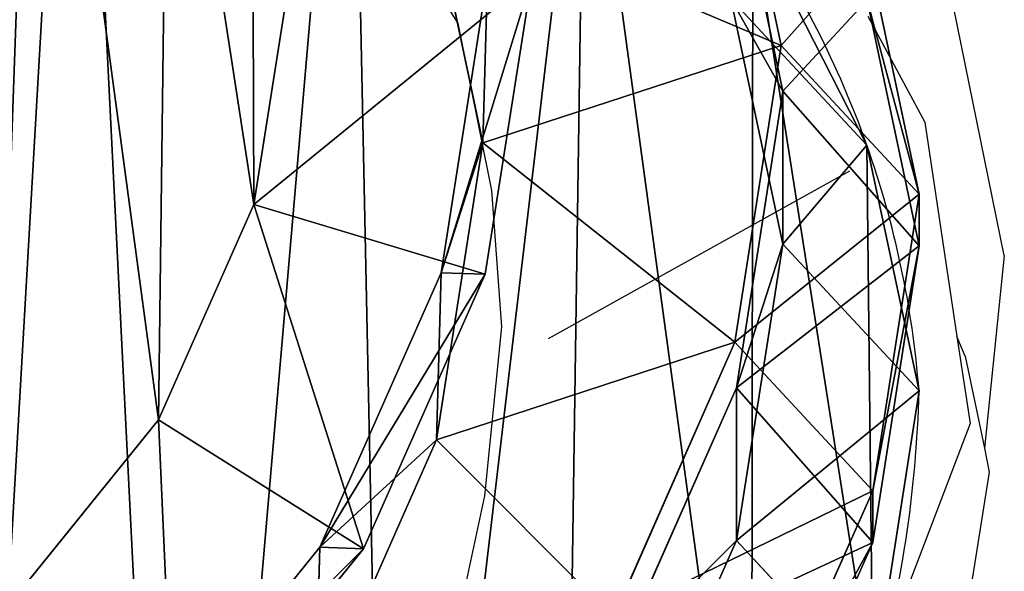
# Model space of a CAD drawing. Units: centimetres. Extents: x -469 to 487, y -407 to 407.
# Drawn here: x -75 to -67, y -142 to -137 of the extents above; entities that cross this region are included whole.
import ezdxf

# ---------------------------------------------------------------- set-up
doc = ezdxf.new("R2010")
doc.units = ezdxf.units.CM
doc.header["$LTSCALE"] = 2.54
doc.layers.get('0').update_dxf_attribs({"true_color": 0xff5454})
doc.layers.add('VP-EQ', color=7, linetype='Continuous', true_color=0x8a3492)

# ---------------------------------------------------------------- blocks, each defined once
blk = doc.blocks.new('R__nica_11')
at = {"color": 0}
for p, q in [((18.7534, 14.4887, 175.9495), (19.1758, 12.4883, 175.9878)), ((18.7534, 14.4887, 175.9495), (19.1758, 12.4883, 175.9878)), ((18.7666, 14.1189, 85.3181), (19.1892, 12.1169, 85.3103)), ((18.7666, 14.1189, 85.3181), (19.1892, 12.1169, 85.3103)), ((16.3297, 13.6965, 205.7813), (16.7523, 11.6962, 205.8177)), ((16.3297, 13.6965, 205.7813), (16.7523, 11.6962, 205.8177)), ((18.9452, 13.4991, 25.5202), (19.8724, 11.6774, 25.5735)), ((18.9452, 13.4991, 25.5202), (19.8724, 11.6774, 25.5735)), ((19.8759, 13.278, 145.555), (20.2974, 11.2786, 145.6164)), ((19.8759, 13.278, 145.555), (20.2974, 11.2786, 145.6164)), ((16.7902, 13.0529, 235.3268), (16.4139, 10.6401, 235.3866)), ((16.7902, 13.0529, 235.3268), (16.4139, 10.6401, 235.3866)), ((16.7523, 11.6962, 205.8177), (16.7902, 13.0529, 235.3268)), ((16.7523, 11.6962, 205.8177), (16.7902, 13.0529, 235.3268)), ((14.8909, 11.195, 250), (15.1713, 12.9851, 250)), ((14.8909, 11.195, 250), (15.1713, 12.9851, 250)), ((17.1483, 13.0402, 248), (16.7703, 10.6274, 248)), ((17.1483, 13.0402, 248), (16.7703, 10.6274, 248)), ((19.8724, 11.6774, 25.5735), (18.7666, 12.8702, 55.5167)), ((18.7666, 12.8702, 55.5167), (19.1892, 10.8723, 55.6061)), ((19.8724, 11.6774, 25.5735), (18.7666, 12.8702, 55.5167)), ((18.7666, 12.8702, 55.5167), (19.1892, 10.8723, 55.6061)), ((19.8759, 12.8603, 115.3561), (20.2974, 10.8595, 115.3203)), ((19.8759, 12.8603, 115.3561), (20.2974, 10.8595, 115.3203)), ((19.1758, 12.4883, 175.9878), (16.7523, 11.6962, 205.8177)), ((19.1758, 12.4883, 175.9878), (16.7523, 11.6962, 205.8177)), ((19.1758, 12.4883, 175.9878), (18.8006, 10.0736, 175.9818)), ((19.1758, 12.4883, 175.9878), (18.8006, 10.0736, 175.9818)), ((20.2974, 11.2786, 145.6164), (19.1758, 12.4883, 175.9878)), ((20.2974, 11.2786, 145.6164), (19.1758, 12.4883, 175.9878)), ((19.1892, 12.1169, 85.3103), (18.8128, 9.7021, 85.3173)), ((19.1892, 12.1169, 85.3103), (18.8128, 9.7021, 85.3173)), ((19.1892, 12.1169, 85.3103), (20.2974, 10.8595, 115.3203)), ((19.1892, 12.1169, 85.3103), (20.2974, 10.8595, 115.3203)), ((19.1892, 10.8723, 55.6061), (19.1892, 12.1169, 85.3103)), ((19.1892, 10.8723, 55.6061), (19.1892, 12.1169, 85.3103)), ((16.7523, 11.6962, 205.8177), (16.3759, 9.281, 205.8262)), ((16.7523, 11.6962, 205.8177), (16.3759, 9.281, 205.8262)), ((19.8724, 11.6774, -9.9558), (19.8724, 11.6774, 25.5735)), ((19.8724, 11.6774, 25.5735), (20.2965, 9.6779, 25.6212)), ((19.8724, 11.6774, -9.9558), (19.8724, 11.6774, 25.5735)), ((19.8724, 11.6774, 25.5735), (20.2965, 9.6779, 25.6212)), ((20.2974, 11.2786, 145.6164), (19.9198, 8.8663, 145.6742)), ((20.2974, 11.2786, 145.6164), (19.9198, 8.8663, 145.6742)), ((20.2974, 10.8595, 115.3203), (20.2974, 11.2786, 145.6164)), ((20.2974, 10.8595, 115.3203), (20.2974, 11.2786, 145.6164)), ((14.1145, 9.4437, 250), (14.8909, 11.195, 250)), ((14.1145, 9.4437, 250), (14.8909, 11.195, 250)), ((16.7703, 10.6274, 248), (14.8909, 11.195, 250)), ((16.7703, 10.6274, 248), (14.8909, 11.195, 250)), ((19.1892, 10.8723, 55.6061), (18.8128, 8.461, 55.6977)), ((19.1892, 10.8723, 55.6061), (18.8128, 8.461, 55.6977)), ((20.2965, 9.6779, 25.6212), (19.1892, 10.8723, 55.6061)), ((20.2965, 9.6779, 25.6212), (19.1892, 10.8723, 55.6061)), ((20.2974, 10.8595, 115.3203), (19.9198, 8.446, 115.2934)), ((20.2974, 10.8595, 115.3203), (19.9198, 8.446, 115.2934)), ((16.4139, 10.6401, 235.3866), (15.4259, 8.4073, 235.4514)), ((16.4139, 10.6401, 235.3866), (15.4259, 8.4073, 235.4514)), ((16.7703, 10.6274, 248), (15.7805, 8.3947, 248)), ((16.7703, 10.6274, 248), (15.7805, 8.3947, 248)), ((16.3759, 9.281, 205.8262), (16.4139, 10.6401, 235.3866)), ((16.3759, 9.281, 205.8262), (16.4139, 10.6401, 235.3866)), ((16.4139, 10.6401, 235.3866), (16.7703, 10.6274, 248)), ((16.4139, 10.6401, 235.3866), (16.7703, 10.6274, 248)), ((18.8006, 10.0736, 175.9818), (16.3759, 9.281, 205.8262)), ((18.8006, 10.0736, 175.9818), (16.3759, 9.281, 205.8262)), ((18.8006, 10.0736, 175.9818), (17.8146, 7.8376, 175.9384)), ((18.8006, 10.0736, 175.9818), (17.8146, 7.8376, 175.9384)), ((19.9198, 8.8663, 145.6742), (18.8006, 10.0736, 175.9818)), ((19.9198, 8.8663, 145.6742), (18.8006, 10.0736, 175.9818)), ((18.8128, 9.7021, 85.3173), (17.8248, 7.4675, 85.3355)), ((18.8128, 9.7021, 85.3173), (17.8248, 7.4675, 85.3355)), ((18.8128, 9.7021, 85.3173), (19.9198, 8.446, 115.2934)), ((18.8128, 9.7021, 85.3173), (19.9198, 8.446, 115.2934)), ((18.8128, 8.461, 55.6977), (18.8128, 9.7021, 85.3173)), ((18.8128, 8.461, 55.6977), (18.8128, 9.7021, 85.3173)), ((20.2965, 9.6779, 25.6212), (19.922, 7.2646, 25.6623)), ((20.2965, 9.6779, 25.6212), (19.922, 7.2646, 25.6623)), ((20.2965, 9.6779, -9.9558), (20.2965, 9.6779, 25.6212)), ((20.2965, 9.6779, -9.9558), (20.2965, 9.6779, 25.6212)), ((12.7805, 7.7913, 250), (14.1145, 9.4437, 250)), ((12.7805, 7.7913, 250), (14.1145, 9.4437, 250)), ((14.1145, 9.4437, 250), (15.7805, 8.3947, 248)), ((14.1145, 9.4437, 250), (15.7805, 8.3947, 248)), ((16.3759, 9.281, 205.8262), (15.3878, 7.0444, 205.8086)), ((16.3759, 9.281, 205.8262), (15.3878, 7.0444, 205.8086)), ((19.9198, 8.8663, 145.6742), (18.9307, 6.6338, 145.7158)), ((19.9198, 8.8663, 145.6742), (18.9307, 6.6338, 145.7158)), ((19.9198, 8.446, 115.2934), (19.9198, 8.8663, 145.6742)), ((19.9198, 8.446, 115.2934), (19.9198, 8.8663, 145.6742)), ((15.4259, 8.4073, 235.4514), (13.8935, 6.5067, 235.5167)), ((15.4259, 8.4073, 235.4514), (13.8935, 6.5067, 235.5167)), ((15.3878, 7.0444, 205.8086), (15.4259, 8.4073, 235.4514)), ((15.3878, 7.0444, 205.8086), (15.4259, 8.4073, 235.4514)), ((15.4259, 8.4073, 235.4514), (15.7805, 8.3947, 248)), ((15.4259, 8.4073, 235.4514), (15.7805, 8.3947, 248)), ((18.8128, 8.461, 55.6977), (17.8248, 6.2287, 55.7707)), ((18.8128, 8.461, 55.6977), (17.8248, 6.2287, 55.7707)), ((19.922, 7.2646, 25.6623), (18.8128, 8.461, 55.6977)), ((19.922, 7.2646, 25.6623), (18.8128, 8.461, 55.6977)), ((19.9198, 8.446, 115.2934), (18.9307, 6.2128, 115.2804)), ((19.9198, 8.446, 115.2934), (18.9307, 6.2128, 115.2804)), ((15.7805, 8.3947, 248), (14.2462, 6.4941, 248)), ((15.7805, 8.3947, 248), (14.2462, 6.4941, 248))]:
    blk.add_line(p, q, dxfattribs=at)
for centre, radius, start, end in [((12.4903, 9.067, -9.9558), 7.83, 19.4749, 34.4749), ((12.4903, 9.067, -9.9558), 7.83, 19.4749, 34.4749), ((12.4903, 9.067, -9.9558), 7.83, 4.4749, 19.4749), ((12.4903, 9.067, -9.9558), 7.83, 4.4749, 19.4749), ((10.9438, 9.8933, -9.9558), 9.3551, 343.68041, 358.68041), ((10.9438, 9.8933, -9.9558), 9.3551, 343.68041, 358.68041)]:
    blk.add_arc(centre, radius, start, end, dxfattribs=at)
mesh = blk.add_polyface(dxfattribs=at)
corners = [(2.6348, 9.8912, 250), (2.5211, 13.7654, 250), (2.4502, 11.7237, 250), (2.9103, 15.6499, 250), (3.2422, 8.2887, 250), (3.4751, 17.0227, 250), (4.1796, 6.9871, 250), (4.6881, 18.1104, 250), (5.615, 6.0515, 250), (6.3145, 18.9349, 250), (7.3483, 5.4849, 250), (7.9925, 19.2882, 250), (9.1212, 5.3887, 250), (9.7822, 18.9991, 250), (10.3853, 5.7176, 250), (11.5352, 18.2124, 250), (11.5869, 6.4699, 250), (13.1079, 16.9312, 250), (12.7805, 7.7913, 250), (14.1145, 9.4437, 250), (14.1932, 15.7219, 250), (14.8909, 11.195, 250), (14.8798, 14.3685, 250), (15.1713, 12.9851, 250)]
mesh.append_faces([[corners[k] for k in face] for face in [(0, 1, 2), (22, 21, 23)]], dxfattribs={"vtx0": -1, "color": 0})
mesh.append_faces([[corners[k] for k in face] for face in [(1, 0, 3), (3, 4, 5), (5, 6, 7), (7, 8, 9), (9, 10, 11), (11, 12, 13), (13, 14, 15), (15, 16, 17), (17, 19, 20), (20, 21, 22)]], dxfattribs={"vtx0": -1, "vtx1": -1, "color": 0})
mesh.append_faces([[corners[k] for k in face] for face in [(3, 0, 4), (5, 4, 6), (7, 6, 8), (9, 8, 10), (11, 10, 12), (13, 12, 14), (15, 14, 16), (17, 16, 18), (17, 18, 19), (20, 19, 21)]], dxfattribs={"vtx0": -1, "vtx2": -1, "color": 0})
mesh = blk.add_polyface(dxfattribs=at)
corners = [(3.6243, 10.6197, -9.9558), (3.7738, 6.0448, -9.9558), (3.5462, 8.2735, -9.9558), (4.0823, 12.8538, -9.9558), (4.5706, 3.9509, -9.9558), (4.889, 14.8237, -9.9558), (5.8821, 2.1346, -9.9558), (6.6357, 16.395, -9.9558), (7.8519, 0.8541, -9.9558), (8.7296, 17.4608, -9.9558), (10.0861, 0.1271, -9.9558), (11.0279, 17.9482, -9.9558), (12.4323, 0.0031, -9.9558), (13.4446, 17.5613, -9.9558), (14.294, 0.4906, -9.9558), (15.6787, 16.5621, -9.9558), (15.99, 1.5563, -9.9558), (17.5781, 15.0187, -9.9558), (17.4048, 3.1276, -9.9558), (18.9357, 5.0304, -9.9558), (18.9452, 13.4991, -9.9558), (19.922, 7.2646, -9.9558), (19.8724, 11.6774, -9.9558), (20.2965, 9.6779, -9.9558)]
mesh.append_faces([[corners[k] for k in face] for face in [(0, 1, 2), (21, 22, 23)]], dxfattribs={"vtx0": -1, "color": 0})
mesh.append_faces([[corners[k] for k in face] for face in [(1, 3, 4), (4, 5, 6), (6, 7, 8), (8, 9, 10), (10, 11, 12), (12, 13, 14), (14, 15, 16), (16, 17, 18), (18, 17, 19), (19, 20, 21)]], dxfattribs={"vtx0": -1, "vtx1": -1, "color": 0})
mesh.append_faces([[corners[k] for k in face] for face in [(1, 0, 3), (4, 3, 5), (6, 5, 7), (8, 7, 9), (10, 9, 11), (12, 11, 13), (14, 13, 15), (16, 15, 17), (19, 17, 20), (21, 20, 22)]], dxfattribs={"vtx0": -1, "vtx2": -1, "color": 0})
mesh = blk.add_polyface(dxfattribs=at)
corners = [(16.3297, 13.6965, 205.7813), (16.7902, 13.0529, 235.3268), (16.7523, 11.6962, 205.8177), (16.3677, 15.0531, 235.2881)]
mesh.append_faces([[corners[k] for k in face] for face in [(0, 1, 2), (1, 0, 3)]], dxfattribs={"vtx0": -1, "color": 0})
mesh = blk.add_polyface(dxfattribs=at)
corners = [(18.9452, 13.4991, 25.5202), (18.7666, 12.8702, 55.5167), (19.8724, 11.6774, 25.5735), (17.8408, 14.6903, 55.4252)]
mesh.append_faces([[corners[k] for k in face] for face in [(0, 1, 2), (1, 0, 3)]], dxfattribs={"vtx0": -1, "color": 0})
mesh = blk.add_polyface(dxfattribs=at)
corners = [(19.1758, 12.4883, 175.9878), (16.3297, 13.6965, 205.7813), (16.7523, 11.6962, 205.8177), (18.7534, 14.4887, 175.9495)]
mesh.append_faces([[corners[k] for k in face] for face in [(0, 1, 2), (1, 0, 3)]], dxfattribs={"vtx0": -1, "color": 0})
mesh = blk.add_polyface(dxfattribs=at)
corners = [(19.8759, 13.278, 145.555), (19.1758, 12.4883, 175.9878), (20.2974, 11.2786, 145.6164), (18.7534, 14.4887, 175.9495)]
mesh.append_faces([[corners[k] for k in face] for face in [(0, 1, 2), (1, 0, 3)]], dxfattribs={"vtx0": -1, "color": 0})
mesh = blk.add_polyface(dxfattribs=at)
corners = [(19.1892, 12.1169, 85.3103), (19.8759, 12.8603, 115.3561), (20.2974, 10.8595, 115.3203), (18.7666, 14.1189, 85.3181)]
mesh.append_faces([[corners[k] for k in face] for face in [(0, 1, 2), (1, 0, 3)]], dxfattribs={"vtx0": -1, "color": 0})
mesh = blk.add_polyface(dxfattribs=at)
corners = [(18.7666, 12.8702, 55.5167), (19.1892, 12.1169, 85.3103), (19.1892, 10.8723, 55.6061), (18.7666, 14.1189, 85.3181)]
mesh.append_faces([[corners[k] for k in face] for face in [(0, 1, 2), (1, 0, 3)]], dxfattribs={"vtx0": -1, "color": 0})
mesh = blk.add_polyface(dxfattribs=at)
corners = [(18.9452, 13.4991, -9.9558), (19.8724, 11.6774, 25.5735), (19.8724, 11.6774, -9.9558), (18.9452, 13.4991, 25.5202)]
mesh.append_faces([[corners[k] for k in face] for face in [(0, 1, 2), (1, 0, 3)]], dxfattribs={"vtx0": -1, "color": 0})
mesh = blk.add_polyface(dxfattribs=at)
corners = [(19.8759, 12.8603, 115.3561), (20.2974, 11.2786, 145.6164), (20.2974, 10.8595, 115.3203), (19.8759, 13.278, 145.555)]
mesh.append_faces([[corners[k] for k in face] for face in [(0, 1, 2), (1, 0, 3)]], dxfattribs={"vtx0": -1, "color": 0})
mesh = blk.add_polyface(dxfattribs=at)
corners = [(16.7523, 11.6962, 205.8177), (16.4139, 10.6401, 235.3866), (16.3759, 9.281, 205.8262), (16.7902, 13.0529, 235.3268)]
mesh.append_faces([[corners[k] for k in face] for face in [(0, 1, 2), (1, 0, 3)]], dxfattribs={"vtx0": -1, "color": 0})
mesh = blk.add_polyface(dxfattribs=at)
corners = [(16.4139, 10.6401, 235.3866), (17.1483, 13.0402, 248), (16.7703, 10.6274, 248), (16.7902, 13.0529, 235.3268)]
mesh.append_faces([[corners[k] for k in face] for face in [(0, 1, 2), (1, 0, 3)]], dxfattribs={"vtx0": -1, "color": 0})
mesh = blk.add_polyface(dxfattribs=at)
corners = [(17.1483, 13.0402, 248), (14.8909, 11.195, 250), (16.7703, 10.6274, 248), (15.1713, 12.9851, 250)]
mesh.append_faces([[corners[k] for k in face] for face in [(0, 1, 2), (1, 0, 3)]], dxfattribs={"vtx0": -1, "color": 0})
mesh = blk.add_polyface(dxfattribs=at)
corners = [(19.8724, 11.6774, 25.5735), (19.1892, 10.8723, 55.6061), (20.2965, 9.6779, 25.6212), (18.7666, 12.8702, 55.5167)]
mesh.append_faces([[corners[k] for k in face] for face in [(0, 1, 2), (1, 0, 3)]], dxfattribs={"vtx0": -1, "color": 0})
mesh = blk.add_polyface(dxfattribs=at)
corners = [(18.8006, 10.0736, 175.9818), (16.7523, 11.6962, 205.8177), (16.3759, 9.281, 205.8262), (19.1758, 12.4883, 175.9878)]
mesh.append_faces([[corners[k] for k in face] for face in [(0, 1, 2), (1, 0, 3)]], dxfattribs={"vtx0": -1, "color": 0})
mesh = blk.add_polyface(dxfattribs=at)
corners = [(20.2974, 11.2786, 145.6164), (18.8006, 10.0736, 175.9818), (19.9198, 8.8663, 145.6742), (19.1758, 12.4883, 175.9878)]
mesh.append_faces([[corners[k] for k in face] for face in [(0, 1, 2), (1, 0, 3)]], dxfattribs={"vtx0": -1, "color": 0})
mesh = blk.add_polyface(dxfattribs=at)
corners = [(18.8128, 9.7021, 85.3173), (20.2974, 10.8595, 115.3203), (19.9198, 8.446, 115.2934), (19.1892, 12.1169, 85.3103)]
mesh.append_faces([[corners[k] for k in face] for face in [(0, 1, 2), (1, 0, 3)]], dxfattribs={"vtx0": -1, "color": 0})
mesh = blk.add_polyface(dxfattribs=at)
corners = [(19.1892, 10.8723, 55.6061), (18.8128, 9.7021, 85.3173), (18.8128, 8.461, 55.6977), (19.1892, 12.1169, 85.3103)]
mesh.append_faces([[corners[k] for k in face] for face in [(0, 1, 2), (1, 0, 3)]], dxfattribs={"vtx0": -1, "color": 0})
mesh = blk.add_polyface(dxfattribs=at)
corners = [(19.8724, 11.6774, -9.9558), (20.2965, 9.6779, 25.6212), (20.2965, 9.6779, -9.9558), (19.8724, 11.6774, 25.5735)]
mesh.append_faces([[corners[k] for k in face] for face in [(0, 1, 2), (1, 0, 3)]], dxfattribs={"vtx0": -1, "color": 0})
mesh = blk.add_polyface(dxfattribs=at)
corners = [(20.2974, 10.8595, 115.3203), (19.9198, 8.8663, 145.6742), (19.9198, 8.446, 115.2934), (20.2974, 11.2786, 145.6164)]
mesh.append_faces([[corners[k] for k in face] for face in [(0, 1, 2), (1, 0, 3)]], dxfattribs={"vtx0": -1, "color": 0})
mesh = blk.add_polyface(dxfattribs=at)
corners = [(15.7805, 8.3947, 248), (14.8909, 11.195, 250), (14.1145, 9.4437, 250), (16.7703, 10.6274, 248)]
mesh.append_faces([[corners[k] for k in face] for face in [(0, 1, 2), (1, 0, 3)]], dxfattribs={"vtx0": -1, "color": 0})
mesh = blk.add_polyface(dxfattribs=at)
corners = [(20.2965, 9.6779, 25.6212), (18.8128, 8.461, 55.6977), (19.922, 7.2646, 25.6623), (19.1892, 10.8723, 55.6061)]
mesh.append_faces([[corners[k] for k in face] for face in [(0, 1, 2), (1, 0, 3)]], dxfattribs={"vtx0": -1, "color": 0})
mesh = blk.add_polyface(dxfattribs=at)
corners = [(16.3759, 9.281, 205.8262), (15.4259, 8.4073, 235.4514), (15.3878, 7.0444, 205.8086), (16.4139, 10.6401, 235.3866)]
mesh.append_faces([[corners[k] for k in face] for face in [(0, 1, 2), (1, 0, 3)]], dxfattribs={"vtx0": -1, "color": 0})
mesh = blk.add_polyface(dxfattribs=at)
corners = [(15.4259, 8.4073, 235.4514), (16.7703, 10.6274, 248), (15.7805, 8.3947, 248), (16.4139, 10.6401, 235.3866)]
mesh.append_faces([[corners[k] for k in face] for face in [(0, 1, 2), (1, 0, 3)]], dxfattribs={"vtx0": -1, "color": 0})
mesh = blk.add_polyface(dxfattribs=at)
corners = [(17.8146, 7.8376, 175.9384), (16.3759, 9.281, 205.8262), (15.3878, 7.0444, 205.8086), (18.8006, 10.0736, 175.9818)]
mesh.append_faces([[corners[k] for k in face] for face in [(0, 1, 2), (1, 0, 3)]], dxfattribs={"vtx0": -1, "color": 0})
mesh = blk.add_polyface(dxfattribs=at)
corners = [(19.9198, 8.8663, 145.6742), (17.8146, 7.8376, 175.9384), (18.9307, 6.6338, 145.7158), (18.8006, 10.0736, 175.9818)]
mesh.append_faces([[corners[k] for k in face] for face in [(0, 1, 2), (1, 0, 3)]], dxfattribs={"vtx0": -1, "color": 0})
mesh = blk.add_polyface(dxfattribs=at)
corners = [(17.8248, 7.4675, 85.3355), (19.9198, 8.446, 115.2934), (18.9307, 6.2128, 115.2804), (18.8128, 9.7021, 85.3173)]
mesh.append_faces([[corners[k] for k in face] for face in [(0, 1, 2), (1, 0, 3)]], dxfattribs={"vtx0": -1, "color": 0})
mesh = blk.add_polyface(dxfattribs=at)
corners = [(18.8128, 8.461, 55.6977), (17.8248, 7.4675, 85.3355), (17.8248, 6.2287, 55.7707), (18.8128, 9.7021, 85.3173)]
mesh.append_faces([[corners[k] for k in face] for face in [(0, 1, 2), (1, 0, 3)]], dxfattribs={"vtx0": -1, "color": 0})
mesh = blk.add_polyface(dxfattribs=at)
corners = [(20.2965, 9.6779, -9.9558), (19.922, 7.2646, 25.6623), (19.922, 7.2646, -9.9558), (20.2965, 9.6779, 25.6212)]
mesh.append_faces([[corners[k] for k in face] for face in [(0, 1, 2), (1, 0, 3)]], dxfattribs={"vtx0": -1, "color": 0})
mesh = blk.add_polyface(dxfattribs=at)
corners = [(14.2462, 6.4941, 248), (14.1145, 9.4437, 250), (12.7805, 7.7913, 250), (15.7805, 8.3947, 248)]
mesh.append_faces([[corners[k] for k in face] for face in [(0, 1, 2), (1, 0, 3)]], dxfattribs={"vtx0": -1, "color": 0})
mesh = blk.add_polyface(dxfattribs=at)
corners = [(19.9198, 8.446, 115.2934), (18.9307, 6.6338, 145.7158), (18.9307, 6.2128, 115.2804), (19.9198, 8.8663, 145.6742)]
mesh.append_faces([[corners[k] for k in face] for face in [(0, 1, 2), (1, 0, 3)]], dxfattribs={"vtx0": -1, "color": 0})
mesh = blk.add_polyface(dxfattribs=at)
corners = [(15.3878, 7.0444, 205.8086), (13.8935, 6.5067, 235.5167), (13.8552, 5.1389, 205.766), (15.4259, 8.4073, 235.4514)]
mesh.append_faces([[corners[k] for k in face] for face in [(0, 1, 2), (1, 0, 3)]], dxfattribs={"vtx0": -1, "color": 0})
mesh = blk.add_polyface(dxfattribs=at)
corners = [(13.8935, 6.5067, 235.5167), (15.7805, 8.3947, 248), (14.2462, 6.4941, 248), (15.4259, 8.4073, 235.4514)]
mesh.append_faces([[corners[k] for k in face] for face in [(0, 1, 2), (1, 0, 3)]], dxfattribs={"vtx0": -1, "color": 0})
mesh = blk.add_polyface(dxfattribs=at)
corners = [(19.922, 7.2646, 25.6623), (17.8248, 6.2287, 55.7707), (18.9357, 5.0304, 25.6886), (18.8128, 8.461, 55.6977)]
mesh.append_faces([[corners[k] for k in face] for face in [(0, 1, 2), (1, 0, 3)]], dxfattribs={"vtx0": -1, "color": 0})
blk = doc.blocks.new('Grupuj_7')
at = {"color": 253, "true_color": 0xcab79a}
blk.add_blockref('R__nica_11', (221.094, 102.7734, 9.9558), dxfattribs=at)
blk = doc.blocks.new('rb2327')
at = {"layer": 'VP-EQ', "color": 0}
for p, q in [((-120.0994, -160.1669), (-119.4732, -161.1287)), ((-115.0319, -163.0201), (-115.4437, -160.9929)), ((-116.1406, -161.0734), (-115.6782, -161.9357)), ((-119.4732, -161.1287), (-119.2002, -162.4917)), ((-115.6782, -161.9357), (-115.4164, -163.6775)), ((-116.2903, -162.3341), (-118.7382, -163.6974)), ((-119.2002, -162.4917), (-119.1187, -163.6008)), ((-115.0319, -163.0201), (-115.1938, -164.5874)), ((-119.1187, -163.6008), (-119.2569, -164.9743)), ((-115.3488, -163.8375), (-115.4164, -163.6775)), ((-115.4164, -163.6775), (-115.3098, -164.3866)), ((-115.3488, -163.8375), (-115.1938, -164.5874)), ((-115.3098, -164.3866), (-116.1892, -166.6935)), ((-115.1938, -164.5874), (-115.1536, -164.7818)), ((-115.1536, -164.7818), (-115.547, -167.2307)), ((-119.2569, -164.9743), (-119.4922, -166.0712))]:
    blk.add_line(p, q, dxfattribs=at)
blk = doc.blocks.new('rb2327 2d')
at = {"layer": 'VP-EQ', "color": 0}
blk.add_blockref('rb2327', (0, 0), dxfattribs=at)

msp = doc.modelspace()

# ---------------------------------------------------------------- block references
at = {"color": 0}
msp.add_blockref('Grupuj_7', (-309.3685, -252.7341), dxfattribs=at)
at = {"layer": 'VP-EQ', "color": 0}
msp.add_blockref('rb2327 2d', (47.747, 23.839), dxfattribs=at)

doc.saveas('drawing.dxf')
